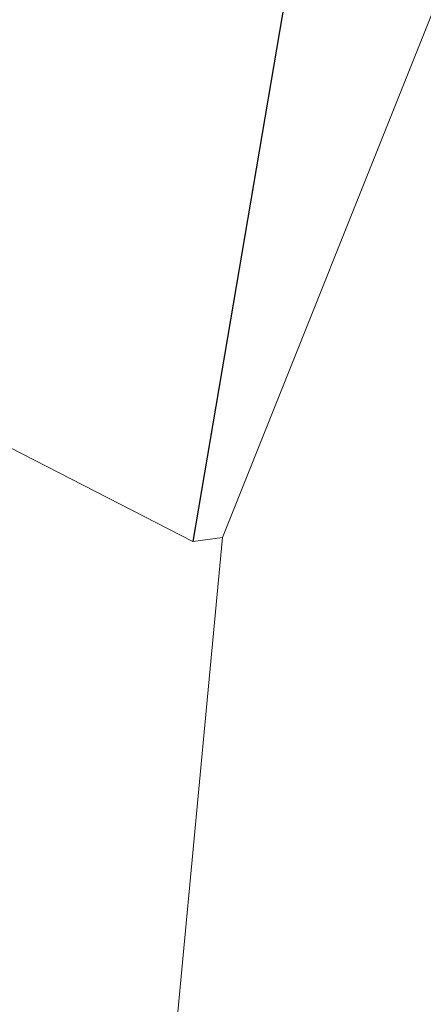
# Model space of a CAD drawing. Units: inches. Extents: x 25676 to 42011, y -46234 to -43325.
# Drawn here: x 34617 to 34699, y -45437 to -45237 of the extents above; entities that cross this region are included whole.
import ezdxf

# ---------------------------------------------------------------- set-up
doc = ezdxf.new("R2010")
doc.units = ezdxf.units.IN
doc.header["$MEASUREMENT"] = 0
doc.styles.get("Standard").update_dxf_attribs({"font": 'arial.ttf'})
doc.dimstyles.new('ISO-25', dxfattribs={"dimscale": 1.5, "dimtxt": 2.5, "dimasz": 2.5, "dimexe": 1.25, "dimexo": 0.625, "dimtad": 1, "dimtxsty": 'Standard', "dimcen": 2.5, "dimadec": 0, "dimazin": 0, "dimtfac": 1, "dimtmove": 0, "dimatfit": 3, "dimfxl": 1, "dimarcsym": 0})

# ---------------------------------------------------------------- blocks, each defined once
blk = doc.blocks.new('*D5')
at = {"color": 0, "lineweight": -2, "transparency": 16777216}
for p, q in [((33257, -43945.44), (33180.13, -43945.44)), ((33182, -45543.62), (33182, -44065.44)), ((33257, -45663.62), (33180.13, -45663.62))]:
    blk.add_line(p, q, dxfattribs=at)
at = {"color": 0, "transparency": 16777216}
for points in [[(33162, -44065.44), (33202, -44065.44), (33182, -43945.44)], [(33162, -45543.62), (33202, -45543.62), (33182, -45663.62)]]:
    blk.add_solid(points, dxfattribs=at)
at = {"layer": 'Defpoints', "color": 0, "transparency": 16777216}
for p in [(33182, -43945.44), (34949.23, -43945.44), (33627.6, -45663.62)]:
    blk.add_point(p, dxfattribs=at)
at = {"color": 0, "lineweight": 15, "transparency": 16777216, "insert": (32992.12, -44804.53), "char_height": 225, "attachment_point": 5, "rotation": 90}
blk.add_mtext('170', dxfattribs=at)
blk = doc.blocks.new('*D6')
at = {"color": 0, "lineweight": -2, "transparency": 16777216}
for p, q in [((33299.05, -43785.48), (33299.05, -43708.6)), ((37350.52, -43785.48), (37350.52, -43708.6)), ((33419.05, -43710.48), (37230.52, -43710.48))]:
    blk.add_line(p, q, dxfattribs=at)
at = {"color": 0, "transparency": 16777216}
for points in [[(33419.05, -43690.48), (33419.05, -43730.48), (33299.05, -43710.48)], [(37230.52, -43690.48), (37230.52, -43730.48), (37350.52, -43710.48)]]:
    blk.add_solid(points, dxfattribs=at)
at = {"layer": 'Defpoints', "color": 0, "transparency": 16777216}
for p in [(37350.52, -43710.48), (33299.05, -45663.62), (37350.52, -45663.62)]:
    blk.add_point(p, dxfattribs=at)
at = {"color": 0, "lineweight": 15, "transparency": 16777216, "insert": (35324.79, -43520.6), "char_height": 225, "attachment_point": 5}
blk.add_mtext('405', dxfattribs=at)

msp = doc.modelspace()

# ---------------------------------------------------------------- linework, layer by layer
at = {"lineweight": 15, "extrusion": (2.22045e-16, 1, 2.22045e-16)}
for p, q in [((34725.356, -45174.855), (34658.408, -45341.987)), ((34652.37, -45342.791), (34679.89, -45181.041)), ((34679.993, -45181.059), (34652.474, -45342.809)), ((34522.29, -45275.971), (34652.37, -45342.791))]:
    msp.add_line(p, q, dxfattribs=at)
at = {"color": 0, "linetype": 'Continuous', "lineweight": 15, "extrusion": (2.22045e-16, 1, 2.22045e-16)}
for q in [(34648.64, -45446.203), (34652.474, -45342.809)]:
    msp.add_line((34658.408, -45341.987), q, dxfattribs=at)
at = {"color": 0, "linetype": 'Continuous', "lineweight": 15}
msp.add_open_spline([(34652.474, -45342.809), (34652.454, -45342.811), (34652.437, -45342.811), (34652.404, -45342.806), (34652.388, -45342.8), (34652.37, -45342.791)], degree=3, knots=[-82.23886904, -82.23886904, -82.23886904, -82.23886904, -81.8608568, -81.8608568, -81.48293608, -81.48293608, -81.48293608, -81.48293608], dxfattribs=at)

# ---------------------------------------------------------------- dimensions: what is measured, and where the dimension line sits
at = {"lineweight": 15}
dim = msp.add_linear_dim(base=(37350.52, -43710.477), p1=(33299.052, -45663.617), p2=(37350.52, -45663.617), text='405', dimstyle='ISO-25', override={"dimtxt": 150, "dimasz": 80, "dimgap": 50, "dimfxl": 50, "dimfxlon": 1}, dxfattribs=at)
dim.commit()
dim.dimension.update_dxf_attribs({"geometry": '*D6', "text_midpoint": (35324.786, -43520.598)})
dim = msp.add_linear_dim(base=(33182.001, -43945.443), p1=(33627.6, -45663.617), p2=(34949.23, -43945.443), angle=90, text='170', dimstyle='ISO-25', override={"dimtxt": 150, "dimasz": 80, "dimgap": 50, "dimfxl": 50, "dimfxlon": 1}, dxfattribs=at)
dim.commit()
dim.dimension.update_dxf_attribs({"geometry": '*D5', "text_midpoint": (32992.123, -44804.53)})

doc.saveas('drawing.dxf')
